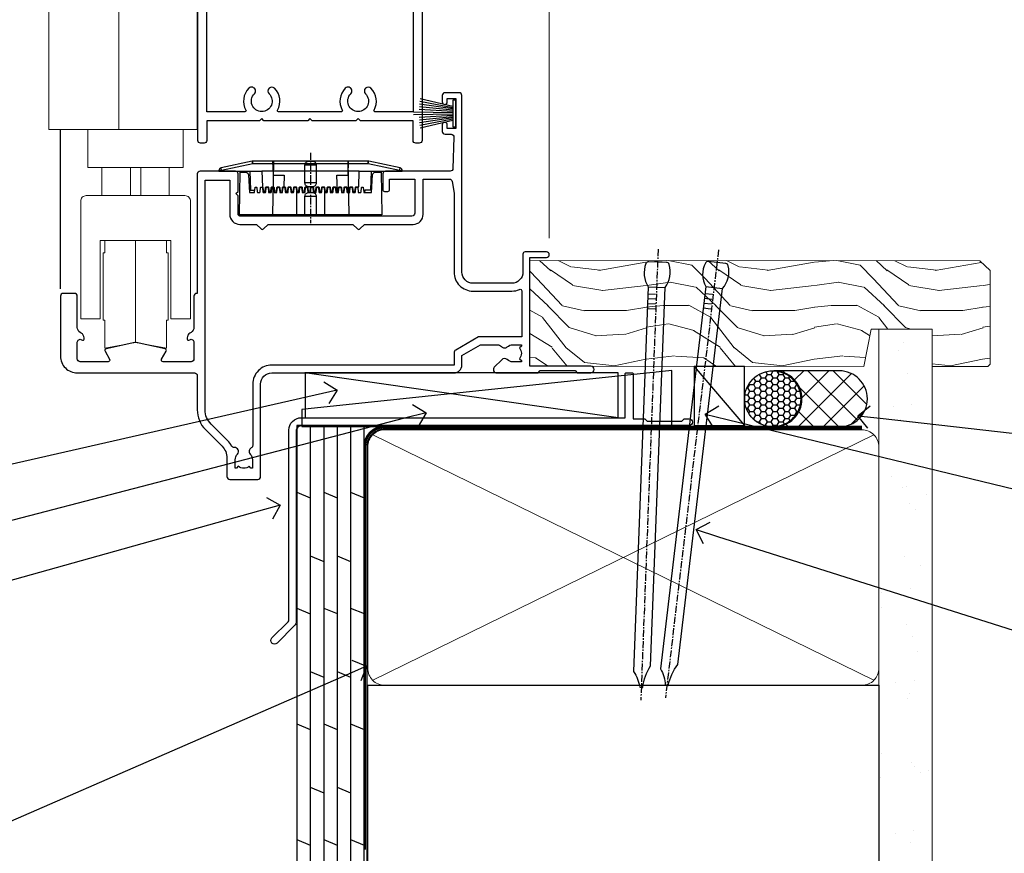
# Model space of a CAD drawing. Units: millimetres. Extents: x 1409 to 8566, y 792 to 2175.
# Drawn here: x 3931 to 4106, y 1160 to 1309 of the extents above; entities that cross this region are included whole.
import ezdxf
from ezdxf import colors
from ezdxf.entities.mleader import LeaderData, LeaderLine
from ezdxf.math import Vec2, Vec3

# ---------------------------------------------------------------- set-up
doc = ezdxf.new("R2010")
doc.units = ezdxf.units.MM
doc.linetypes.add('CENTER', pattern=[2, 1.25, -0.25, 0.25, -0.25])
doc.linetypes.add('Dashed', pattern=[564.444447, 282.222223, -282.222223])
doc.layers.add('Aluminium Systems Ltd Joinery Detail', color=7, linetype='Continuous')
doc.layers.add('Aluminium Systems Ltd Notes', color=7, linetype='Continuous')
doc.styles.get("Standard").update_dxf_attribs({"font": 'arial.ttf'})

# ---------------------------------------------------------------- blocks, each defined once
blk = doc.blocks.new('PE001')
at = {"color": 8, "linetype": 'CENTER'}
blk.add_line((0, 30.7), (0, 18.1), dxfattribs=at)
at = {"color": 8}
for p, q in [((-10.3, 28.72), (-10.4, 29.19)), ((-10.3, 28.72), (-10.3, 29.2)), ((1, 28.5), (-1, 28.5)), ((10.3, 28.72), (10.3, 29.2)), ((10.3, 28.72), (10.4, 29.19)), ((-15.87, 27.5), (-16.35, 27.5)), ((-15.86, 27.51), (-15.96, 27.99)), ((8.7, 27.4), (-8.7, 27.4)), ((15.86, 27.51), (15.96, 27.99)), ((15.87, 27.5), (16.35, 27.5)), ((1, 25.3), (-1, 25.3)), ((1, 22.9), (-1, 22.9))]:
    blk.add_line(p, q, dxfattribs=at)
at = {"color": 8, "linetype": 'Dashed'}
for p, q in [((-6.63, 29.2), (-6.8, 19.6)), ((6.63, 29.2), (6.8, 19.6)), ((-2.5, 23.66), (-2.5, 19.6)), ((2.5, 23.66), (2.5, 19.6))]:
    blk.add_line(p, q, dxfattribs=at)
at = {"color": 8}
for points in [[(-8.7, 27.4), (-8.6, 24.6), (-8.59, 24.6, -0.385314), (-8.49, 24.51), (-8.41, 23.74, 0.385314), (-8.31, 23.65), (-8.19, 23.65, 0.385236), (-8.09, 23.74), (-8.01, 24.51, -0.385314), (-7.91, 24.6), (-7.59, 24.6, -0.385314), (-7.49, 24.51), (-7.41, 23.74, 0.385314), (-7.31, 23.65), (-7.19, 23.65, 0.385236), (-7.09, 23.74), (-7.01, 24.51, -0.385314), (-6.91, 24.6), (-6.59, 24.6, -0.385314), (-6.49, 24.51), (-6.41, 23.74, 0.385314), (-6.31, 23.65), (-6.19, 23.65, 0.385236), (-6.09, 23.74), (-6.01, 24.51, -0.385314), (-5.91, 24.6), (-5.59, 24.6, -0.385314), (-5.49, 24.51), (-5.41, 23.74, 0.385314), (-5.31, 23.65), (-5.19, 23.65, 0.385236), (-5.09, 23.74), (-5.01, 24.51, -0.385314), (-4.91, 24.6), (-4.59, 24.6, -0.385314), (-4.49, 24.51), (-4.41, 23.74, 0.385314), (-4.31, 23.65), (-4.19, 23.65, 0.385236), (-4.09, 23.74), (-4.01, 24.51, -0.385314), (-3.91, 24.6), (-3.59, 24.6, -0.385314), (-3.49, 24.51), (-3.41, 23.74, 0.385314), (-3.31, 23.65), (-3.19, 23.65, 0.385236), (-3.09, 23.74), (-3.01, 24.51, -0.385314), (-2.91, 24.6), (-2.59, 24.6, -0.385314), (-2.49, 24.51), (-2.41, 23.74, 0.385314), (-2.31, 23.65), (-2.19, 23.65, 0.385236), (-2.09, 23.74), (-2.01, 24.51, -0.385314), (-1.91, 24.6), (-1.59, 24.6, -0.385314), (-1.49, 24.51), (-1.41, 23.74, 0.385314), (-1.31, 23.65), (-1.19, 23.65, 0.385236), (-1.09, 23.74), (-1.01, 24.51, -0.385314), (-0.91, 24.6), (-0.59, 24.6, -0.385314), (-0.49, 24.51), (-0.41, 23.74, 0.385314), (-0.31, 23.65), (-0.19, 23.65, 0.385236), (-0.09, 23.74), (-0.01, 24.51, -0.385314), (0.09, 24.6), (0.41, 24.6, -0.385314), (0.51, 24.51), (0.59, 23.74, 0.385314), (0.69, 23.65), (0.81, 23.65, 0.385236), (0.91, 23.74), (0.99, 24.51, -0.385314), (1.09, 24.6), (1.41, 24.6, -0.385314), (1.51, 24.51), (1.59, 23.74, 0.385314), (1.69, 23.65), (1.81, 23.65, 0.385236), (1.91, 23.74), (1.99, 24.51, -0.385314), (2.09, 24.6), (2.41, 24.6, -0.385314), (2.51, 24.51), (2.59, 23.74, 0.385314), (2.69, 23.65), (2.81, 23.65, 0.385236), (2.91, 23.74), (2.99, 24.51, -0.385314), (3.09, 24.6), (3.41, 24.6, -0.385314), (3.51, 24.51), (3.59, 23.74, 0.385314), (3.69, 23.65), (3.81, 23.65, 0.385236), (3.91, 23.74), (3.99, 24.51, -0.385314), (4.09, 24.6), (4.41, 24.6, -0.385314), (4.51, 24.51), (4.59, 23.74, 0.385314), (4.69, 23.65), (4.81, 23.65, 0.385236), (4.91, 23.74), (4.99, 24.51, -0.385314), (5.09, 24.6), (5.41, 24.6, -0.385314), (5.51, 24.51), (5.59, 23.74, 0.385314), (5.69, 23.65), (5.81, 23.65, 0.385236), (5.91, 23.74), (5.99, 24.51, -0.385314), (6.09, 24.6), (6.41, 24.6, -0.385314), (6.51, 24.51), (6.59, 23.74, 0.385314), (6.69, 23.65), (6.81, 23.65, 0.385236), (6.91, 23.74), (6.99, 24.51, -0.385314), (7.09, 24.6), (7.41, 24.6, -0.385314), (7.51, 24.51), (7.59, 23.74, 0.385314), (7.69, 23.65), (7.81, 23.65, 0.385236), (7.91, 23.74), (7.99, 24.51, -0.385313), (8.09, 24.6), (8.6, 24.6), (8.7, 27.4), (16.35, 27.4), (16.35, 27.5, 0.353013), (15.96, 27.99), (10.4, 29.19, 0.053393), (10.3, 29.2), (-10.3, 29.2, 0.053393), (-10.4, 29.19), (-15.96, 27.99, 0.353013), (-16.35, 27.5), (-16.35, 27.4), (-8.7, 27.4)], [(-1, 25.3), (-1, 28.5, -0.414214), (-0.3, 29.2), (0.3, 29.2, -0.414214), (1, 28.5), (1, 25.3, -0.414214), (0.3, 24.6), (-0.3, 24.6, -0.414214)], [(-4.91, 24.46, -0.385314), (-4.81, 24.55), (-4.69, 24.55, -0.385314), (-4.59, 24.46), (-4.51, 23.69, 0.385314), (-4.41, 23.6), (-4.09, 23.6, 0.385314), (-3.99, 23.69), (-3.91, 24.46, -0.385314), (-3.81, 24.55), (-3.69, 24.55, -0.385314), (-3.59, 24.46), (-3.51, 23.69, 0.385314), (-3.41, 23.6), (-3.09, 23.6, 0.385314), (-2.99, 23.69), (-2.91, 24.46, -0.385314), (-2.81, 24.55), (-2.69, 24.55, -0.385314), (-2.59, 24.46), (-2.51, 23.69, 0.385314), (-2.41, 23.6), (-2.09, 23.6, 0.385314), (-1.99, 23.69), (-1.91, 24.46, -0.385314), (-1.81, 24.55), (-1.69, 24.55, -0.385314), (-1.59, 24.46), (-1.51, 23.69, 0.385314), (-1.41, 23.6), (-1.09, 23.6, 0.385314), (-0.99, 23.69), (-0.91, 24.46, -0.385314), (-0.81, 24.55), (-0.69, 24.55, -0.385314), (-0.59, 24.46), (-0.51, 23.69, 0.385314), (-0.41, 23.6), (-0.09, 23.6, 0.385314), (0.01, 23.69), (0.09, 24.46, -0.385314), (0.19, 24.55), (0.31, 24.55, -0.385314), (0.41, 24.46), (0.49, 23.69, 0.385314), (0.59, 23.6), (0.91, 23.6, 0.385314), (1.01, 23.69), (1.09, 24.46, -0.385314), (1.19, 24.55), (1.31, 24.55, -0.385314), (1.41, 24.46), (1.49, 23.69, 0.385314), (1.59, 23.6), (1.91, 23.6, 0.385314), (2.01, 23.69), (2.09, 24.46, -0.385314), (2.19, 24.55), (2.31, 24.55, -0.385314), (2.41, 24.46), (2.49, 23.69, 0.385314), (2.59, 23.6), (2.91, 23.6, 0.385314), (3.01, 23.69), (3.09, 24.46, -0.385314), (3.19, 24.55), (3.31, 24.55, -0.385314), (3.41, 24.46), (3.49, 23.69, 0.385314), (3.59, 23.6), (3.91, 23.6, 0.385314), (4.01, 23.69), (4.09, 24.46, -0.385314), (4.19, 24.55), (4.31, 24.55, -0.385314), (4.41, 24.46), (4.49, 23.69, 0.385314), (4.59, 23.6), (4.91, 23.6, 0.385314), (5.01, 23.69), (5.09, 24.46, -0.385314), (5.19, 24.55), (5.31, 24.55, -0.385314), (5.41, 24.46), (5.49, 23.69, 0.385314), (5.59, 23.6), (5.91, 23.6, 0.385314), (6.01, 23.69), (6.09, 24.46, -0.385314), (6.19, 24.55), (6.31, 24.55, -0.385314), (6.41, 24.46), (6.49, 23.69, 0.385314), (6.59, 23.6), (6.91, 23.6, 0.385314), (7.01, 23.69), (7.09, 24.46, -0.385314), (7.19, 24.55), (7.31, 24.55, -0.385314), (7.41, 24.46), (7.49, 23.69, 0.385314), (7.59, 23.6), (7.91, 23.6, 0.385314), (8.01, 23.69), (8.09, 24.46, -0.385314), (8.19, 24.55), (8.31, 24.55, -0.385314), (8.41, 24.46), (8.49, 23.69, 0.385314), (8.59, 23.6), (8.91, 23.6, 0.385314), (9.01, 23.69), (9.09, 24.46, -0.385314), (9.19, 24.55), (9.31, 24.55, -0.385314), (9.41, 24.46), (9.49, 23.69, 0.385314), (9.59, 23.6), (10.9, 23.6), (11.06, 26.73, -0.39896), (11.56, 27.2), (12.57, 27.2), (12.7, 19.6), (-12.7, 19.6), (-12.57, 27.2), (-11.56, 27.2, -0.39896), (-11.06, 26.73), (-10.9, 23.6), (-10.09, 23.6, 0.385314), (-9.99, 23.69), (-9.91, 24.46, -0.385314), (-9.81, 24.55), (-9.69, 24.55, -0.385314), (-9.59, 24.46), (-9.51, 23.69, 0.385314), (-9.41, 23.6), (-9.09, 23.6, 0.385314), (-8.99, 23.69), (-8.91, 24.46, -0.385314), (-8.81, 24.55), (-8.69, 24.55, -0.385314), (-8.59, 24.46), (-8.51, 23.69, 0.385314), (-8.41, 23.6), (-8.09, 23.6, 0.385314), (-7.99, 23.69), (-7.91, 24.46, -0.385314), (-7.81, 24.55), (-7.69, 24.55, -0.385314), (-7.59, 24.46), (-7.51, 23.69, 0.385314), (-7.41, 23.6), (-7.09, 23.6, 0.385314), (-6.99, 23.69), (-6.91, 24.46, -0.385314), (-6.81, 24.55), (-6.69, 24.55, -0.385314), (-6.59, 24.46), (-6.51, 23.69, 0.385314), (-6.41, 23.6), (-6.09, 23.6, 0.385314), (-5.99, 23.69), (-5.91, 24.46, -0.385314), (-5.81, 24.55), (-5.69, 24.55, -0.385314), (-5.59, 24.46), (-5.51, 23.69, 0.385314), (-5.41, 23.6), (-5.09, 23.6, 0.385314), (-4.99, 23.69)]]:
    blk.add_lwpolyline(points, format="xyb", close=True, dxfattribs=at)
for points in [[(15.87, 27.4), (15.87, 27.5, 0.353013), (15.86, 27.51), (10.3, 28.72, 0.053393), (10.3, 28.72), (-10.3, 28.72, 0.053393), (-10.3, 28.72), (-15.86, 27.51, 0.353013), (-15.87, 27.5), (-15.87, 27.4)], [(-1, 19.6), (-1, 22.9, -0.414214), (-0.3, 23.6), (0.3, 23.6, -0.414214), (1, 22.9), (1, 19.6)]]:
    blk.add_lwpolyline(points, format="xyb", dxfattribs=at)
at = {"color": 8, "linetype": 'Dashed'}
for points in [[(-6.79, 29.2), (-6.7, 26.7), (-4.7, 26.7), (-4.77, 24.6)], [(4.81, 23.65), (4.7, 26.7), (6.7, 26.7), (6.79, 29.2)]]:
    blk.add_lwpolyline(points, dxfattribs=at)
at = {"color": 8}
for points in [[(-10.83, 27.4), (-10.71, 24), (-9.96, 24)], [(10.83, 27.4), (10.71, 24), (9.66, 24), (9.64, 23.6)]]:
    blk.add_lwpolyline(points, dxfattribs=at)
blk = doc.blocks.new('F225-21734')
at = {"flags": 128}
for points in [[(23.5, 35, -1), (23.5, 34), (22, 34), (22, 32.5), (26.56, 32.5), (27.86, 34.75, -0.267949), (28.29, 35), (38.5, 35), (38.5, 46.6), (37.5, 46.6, -0.414214), (36.5, 47.6), (36.5, 48.25, -1), (37.4, 48.25), (37.4, 47.6), (38.9, 47.6), (38.9, 53), (37.4, 53), (37.4, 52.35, -1), (36.5, 52.35), (36.5, 53.5, -0.414214), (37, 54), (39.5, 54, -0.414214), (40, 53.5), (40, 0.5, -0.414214), (39.5, 0), (38.9, 0, -0.414214), (38.4, 0.5), (38.4, 4), (29, 4), (28.6, 4.4), (28.2, 4), (20.4, 4), (20, 4.4), (19.6, 4), (11.8, 4), (11.4, 4.4), (11, 4), (1.6, 4), (1.6, 0.5, -0.414214), (1.1, 0), (0.5, 0, -0.414214), (0, 0.5), (0, 34.5, -0.414214), (0.5, 35), (9.6, 35, -0.669065), (10.1, 33.81, 2.422599), (12.7, 33.81, -0.669065), (13.2, 35)], [(8.4, 5.6), (1.6, 5.6), (1.6, 33.4), (7.82, 33.4, -0.471933), (8.01, 33.16, 1.214321), (14.79, 33.16, -0.471933), (14.98, 33.4), (20.4, 33.4), (20.4, 32.4, 0.414214), (21.9, 30.9), (26.61, 30.9, 0.267949), (27.91, 31.65), (28.92, 33.4), (38.4, 33.4), (38.4, 5.6), (31.6, 5.6, -0.574571), (31.43, 5.9, 0.33761), (30.89, 9.8, 1), (29.91, 8.81, -2.420133), (27.29, 8.81, 1), (26.31, 9.8, 0.33761), (25.77, 5.9, -0.574571), (25.6, 5.6), (14.4, 5.6, -0.574571), (14.23, 5.9, 0.33761), (13.69, 9.8, 1), (12.71, 8.81, -2.420133), (10.09, 8.81, 1), (9.11, 9.8, 0.33761), (8.57, 5.9, -0.574571)]]:
    blk.add_lwpolyline(points, format="xyb", close=True, dxfattribs=at)
blk = doc.blocks.new('F114-21143')
for points in [[(58, 55, 0.414214), (57.5, 54.5), (57.5, 51.7, 0.414214), (57.8, 51.4), (58.4, 51.4, 0.414214), (58.7, 51.7), (58.7, 53.6), (63.2, 53.6), (63.2, 47.5, -0.414214), (62.7, 47), (32, 47, -0.414214), (31.7, 47.3), (31.7, 50.6), (31.3, 51), (31.7, 51.4), (31.7, 54.5, 0.414214), (31.2, 55), (24.9, 55, 0.414214), (24.4, 54.5), (24.4, 33.2), (24.3, 33.2, 0.414214), (23.8, 32.7), (23.8, 27.1, -0.267949), (23.3, 26.23), (23.1, 26.12, 0.267949), (22.6, 25.25), (22.6, 25.02, 0.57735), (22.9, 24.85), (23.05, 24.93, -0.57735), (23.8, 24.5), (23.8, 21.5, -0.414214), (23.3, 21), (18.3, 21, -0.57735), (18.04, 21.45), (18.86, 22.87, 0.508804), (18.66, 23.31), (13.51, 24.42, 0.106263), (13.29, 24.42), (8.14, 23.31, 0.508804), (7.94, 22.87), (8.76, 21.45, -0.57735), (8.5, 21), (3.5, 21, -0.414214), (3, 21.5), (3, 24.5, -0.57735), (3.75, 24.93), (3.9, 24.85, 0.57735), (4.2, 25.02), (4.2, 25.25, 0.267949), (3.7, 26.12), (3.5, 26.23, -0.267949), (3, 27.1), (3, 32.7, 0.414214), (2.5, 33.2), (0.5, 33.2, 0.414214), (0, 32.7), (0, 22, 0.414214), (3, 19), (23.9, 19, -0.414214), (24.4, 18.5), (24.4, 12.41, 0.198912), (25.86, 8.88), (28.82, 5.92, -0.198912), (29.7, 3.8), (29.7, 0.5, 0.414214), (30.2, 0), (35.2, 0, 0.414214), (35.7, 0.5), (35.7, 17, -0.414214), (37.7, 19), (70.2, 19, 0.414252), (71.6, 20.4), (71.6, 22.09), (74.95, 24.03), (77.93, 24.03, -0.215136), (78.68, 23.69, 0.417796), (79.68, 23.63, -0.185946), (80.7, 24.03), (82.23, 24.03), (82.23, 23.78), (81.87, 23.48, -0.36397), (81.87, 21.52), (82.23, 21.22), (82.23, 20.98), (80.7, 20.98, -0.185946), (79.68, 21.37, 0.39964), (78.71, 21.34), (77.39, 20.02, 0.668179), (77.82, 19), (85.2, 19), (85.6, 19.4), (91.8, 19.4), (92.2, 19), (94.6, 19, 1), (94.6, 20.2), (83.7, 20.2), (83.7, 39.6), (86.7, 39.6, 1), (86.7, 40.6), (82.9, 40.6, 0.414214), (82.5, 40.2), (82.5, 37, -0.414214), (80.5, 35), (73.6, 35, -0.414214), (71.6, 37), (71.6, 68.5, 0.414214), (71.1, 69), (68.6, 69, 0.414214), (68.1, 68.5), (68.1, 67.35, 1), (69, 67.35), (69, 68), (70.5, 68), (70.5, 62.6), (69, 62.6), (69, 63.25, 1), (68.1, 63.25), (68.1, 62.1, 0.414214), (68.6, 61.6), (69.68, 61.6, -0.423115), (70.18, 61.08), (70.01, 55.48, -0.405368), (69.51, 55)], [(36.21, 44.69), (37.02, 45.5), (52.18, 45.5), (52.99, 44.69, 0.414214), (53.41, 44.69), (54.22, 45.5), (62.9, 45.5, 0.414214), (64.7, 47.3), (64.7, 53.6), (69.37, 53.6, -0.368472), (69.87, 53.18), (70.2, 51.1), (70.2, 37, 0.414214), (73.6, 33.6), (80.5, 33.6, 0.104736), (81.88, 33.89, -0.542484), (82.3, 33.62), (82.3, 25.43), (74.57, 25.43), (70.5, 23.07, 0.267949), (70.2, 22.55), (70.2, 20.4), (37.7, 20.4, 0.414214), (34.3, 17), (34.3, 6.06, -0.280713), (34.03, 5.61, 0.492358), (33.83, 4.52, -0.185946), (34.23, 3.5), (34.23, 1.98), (33.98, 1.98), (33.68, 2.33, -0.36397), (31.72, 2.33), (31.42, 1.98), (31.18, 1.98), (31.18, 3.5, -0.185946), (31.57, 4.52, 0.674909), (31, 5.69, -0.291638), (30.53, 5.95, 0.070392), (29.79, 6.93), (26.85, 9.87, -0.198912), (25.8, 12.41), (25.8, 53.4), (30.2, 53.4), (30.2, 47.3, 0.414214), (32, 45.5), (34.98, 45.5), (35.79, 44.69, 0.414214)]]:
    blk.add_lwpolyline(points, format="xyb", close=True)
blk = doc.blocks.new('PBF48650-2B')
for p, q in [((-0.11, 0.5), (-0.26, 7.5)), ((0.11, 0.5), (0.26, 7.5)), ((-1.25, 0.5), (-2.6, 6.35)), ((-1.02, 0.5), (-2.13, 6.4)), ((-0.8, 0.5), (-1.66, 6.44)), ((-0.57, 0.5), (-1.18, 6.47)), ((-0.34, 0.5), (-0.71, 6.49)), ((0.34, 0.5), (0.71, 6.49)), ((0.57, 0.5), (1.18, 6.47)), ((0.8, 0.5), (1.66, 6.44)), ((1.02, 0.5), (2.13, 6.4)), ((1.25, 0.5), (2.6, 6.35))]:
    blk.add_line(p, q)
blk.add_lwpolyline([(-2.4, 0), (2.4, 0), (2.4, 0.5), (-2.4, 0.5)], close=True)
blk = doc.blocks.new('SH276B')
blk.add_blockref('PBF48650-2B', (0, 0))
blk = doc.blocks.new('Residential Bifold Window Sill DF')
at = {"layer": 'Aluminium Systems Ltd Joinery Detail', "lineweight": 5}
for p, q in [((-45.75, 22.01), (-45.75, 179.41)), ((-113.55, 34.58), (-125.55, 34.58)), ((-120.46, 34.58), (-120.46, 29.58)), ((-118.64, 34.58), (-118.64, 29.58)), ((-125.55, 29.58), (-113.55, 29.58)), ((-119.55, 3.38), (-119.55, 21.58))]:
    blk.add_line(p, q, dxfattribs=at)
at = {"layer": 'Aluminium Systems Ltd Joinery Detail'}
blk.add_line((-132.95, 12.95), (-132.95, 41.37), dxfattribs=at)
at = {"layer": 'Aluminium Systems Ltd Joinery Detail', "lineweight": 5}
for points in [[(-108.55, 159.72), (-108.55, 41.37), (-135.05, 41.37), (-135.05, 159.72)], [(-122.55, 41.37), (-122.55, 159.72)], [(-113.75, 7.38), (-114.05, 7.38), (-114.05, 2.38), (-119.55, 3.38), (-125.05, 2.38), (-125.05, 7.38), (-125.35, 7.38), (-125.35, 19.38), (-125.05, 19.38), (-125.05, 21.58)], [(-114.05, 21.58), (-114.05, 19.38), (-113.75, 19.38), (-113.75, 7.38), (-113.75, 19.38)]]:
    blk.add_lwpolyline(points, dxfattribs=at)
blk.add_lwpolyline([(-128.05, 41.27), (-128.05, 34.58), (-125.55, 34.58), (-125.55, 29.58), (-128.35, 29.58, 0.414214), (-129.35, 28.58), (-129.35, 7.58), (-125.85, 7.58), (-125.85, 21.58), (-113.25, 21.58), (-113.25, 7.58), (-109.75, 7.58), (-109.75, 28.58, 0.414214), (-110.75, 29.58), (-113.55, 29.58), (-113.55, 34.58), (-111.05, 34.58), (-111.05, 41.27)], format="xyb", dxfattribs=at)
blk.add_blockref('F225-21734', (-108.45, 38.94))
at = {"color": 0}
blk.add_blockref('F114-21143', (-132.95, -21.06), dxfattribs=at)
at = {"color": 0, "rotation": 90}
blk.add_blockref('SH276B', (-62.45, 44.24), dxfattribs=at)
at = {"layer": 'Aluminium Systems Ltd Joinery Detail', "lineweight": 5}
blk.add_blockref('PE001', (-88.34, 6.54), dxfattribs=at)
blk = doc.blocks.new('Plywood Sheet DF Window Sill Residential')
at = {"layer": 'Aluminium Systems Ltd Joinery Detail', "color": 0}
for p, q in [((17.15, -7.49), (19.55, -7.49)), ((19.55, -7.49), (19.55, -131.87, -1)), ((21.95, -7.49), (21.95, -131.87, -1)), ((24.35, -7.49), (24.35, -131.87, -1)), ((26.75, -7.49), (26.75, -131.87, -1)), ((17.15, -19.4), (19.55, -20.39, -0.04)), ((21.95, -19.39, -1), (24.35, -20.39, -1.04)), ((26.75, -19.39, -1), (29.15, -20.39, -1.04)), ((19.55, -30.72, -0.04), (21.95, -31.72, -0.09)), ((24.35, -30.72, -0.04), (26.75, -31.72, -0.09)), ((17.15, -40.07), (19.55, -41.06, -0.04)), ((21.95, -40.06, -1), (24.35, -41.05, -1.04)), ((26.75, -40.06, -1), (29.15, -41.05, -1.04)), ((19.55, -51.39, -0.04), (21.95, -52.38, -0.09)), ((24.35, -51.39, -0.04), (26.75, -52.38, -0.09)), ((17.15, -60.73), (19.55, -61.72, -0.04)), ((21.95, -60.72, -1), (24.35, -61.71, -1.04)), ((26.75, -60.72, -1), (29.15, -61.71, -1.04)), ((19.55, -72.05, -0.04), (21.95, -73.04, -0.09)), ((24.35, -72.05, -0.04), (26.75, -73.04, -0.09)), ((17.15, -81.39), (19.55, -82.38, -0.04)), ((21.95, -81.38, -1), (24.35, -82.37, -1.04)), ((26.75, -81.38, -1), (29.15, -82.37, -1.04)), ((19.55, -92.71, -0.04), (21.95, -93.7, -0.09)), ((24.35, -92.71, -0.04), (26.75, -93.7, -0.09)), ((17.15, -102.05), (19.55, -103.04, -0.04)), ((21.95, -102.04, -1), (24.35, -103.04, -1.04)), ((26.75, -102.04, -1), (29.15, -103.04, -1.04)), ((19.55, -113.37, -0.04), (21.95, -114.37, -0.09)), ((24.35, -113.37, -0.04), (26.75, -114.37, -0.09)), ((17.15, -122.72), (19.55, -123.71, -0.04)), ((21.95, -122.71, -1), (24.35, -123.7, -1.04)), ((26.75, -122.71, -1), (29.15, -123.7, -1.04))]:
    blk.add_line(p, q, dxfattribs=at)
blk.add_lwpolyline([(29.15, -131.87), (29.15, -7.49), (17.15, -7.49), (17.15, -131.87)], dxfattribs=at)
blk = doc.blocks.new('_Open90')
at = {"color": 0, "linetype": 'ByBlock', "lineweight": -2}
for p, q in [((-0.5, 0.5), (0, 0)), ((0, 0), (-1, 0)), ((0, 0), (-0.5, -0.5))]:
    blk.add_line(p, q, dxfattribs=at)
blk = doc.blocks.new('Nail 75 JH')
at = {"linetype": 'CENTER'}
blk.add_line((0, 2.3), (0, -78.26), dxfattribs=at)
for p, q in [((1.5, -4.49), (-1.5, -4.49)), ((1.5, -5.73), (0.13, -5.73)), ((1.5, -6.6), (0.13, -6.6)), ((1.5, -7.47), (0.13, -7.47)), ((1.5, -8.34), (0.13, -8.34))]:
    blk.add_line(p, q)
blk.add_lwpolyline([(-1.5, -4.49, -0.247527), (-2.06, -0.36, -0.331135), (-1.58, 0), (1.58, 0, -0.331135), (2.06, -0.36, -0.247527), (1.5, -4.49), (1.5, -73.21, 0.124564), (0.28, -75.97), (-0.25, -75.97, 0.101255), (-1.5, -72.05)], format="xyb", close=True)
blk = doc.blocks.new('J304-21910')
blk.add_lwpolyline([(1.11, 0.19, -1), (0.19, 1.11), (3.08, 4, 0.198912), (3.22, 4.35), (3.22, 38.22, -0.414214), (5.42, 40.42), (63.22, 40.42), (63.22, 48.22, -0.414214), (63.42, 48.42), (64.42, 48.42, -0.414214), (64.62, 48.22), (64.62, 40.22), (66.72, 40.22), (67.12, 39.82), (73.32, 39.82), (73.72, 40.22), (74.62, 40.22, -1), (74.62, 39.02), (5.52, 39.02, 0.414214), (4.52, 38.02), (4.52, 4.02, -0.198912), (4.23, 3.31)], format="xyb", close=True)
blk = doc.blocks.new('Plywood Sheet DF Residential Sill Liner')
at = {"layer": 'Aluminium Systems Ltd Joinery Detail', "lineweight": 5}
h = blk.add_hatch(dxfattribs=at)
h.set_pattern_fill('WOOD-3', color=256, scale=97.5, angle=30, style=0, pattern_type=2)
h.set_pattern_definition([(4.7636, (412.314, -7164.265), (-330.0000284, -29.999746), [3.61248, -357.63537]), (348.6901, (415.914, -7163.965), (120.0000226, -29.999929), [4.58913, -148.38147]), (315, (420.414, -7164.865), (-3e-14, -30.00001), [3.39411, -39.03228]), (313.1524, (422.8139, -7167.2649), (420.00008502, -449.99992613), [6.57951, -651.37185]), (347.0054, (427.3139, -7172.065), (-270.000023, 59.9999273), [4.00251, -396.24741]), (360, (431.214, -7172.965), (30, -30), [7.5, -22.5]), (9.4623, (438.714, -7172.965), (-150.0000232, -29.9999442), [3.64965, -178.83321]), (5.7106, (412.314, -7172.365), (-269.9999827, -30.0000394), [3.01497, -298.48131]), (360, (415.314, -7172.065), (30, -30), [4.5, -25.5]), (331.6992, (419.8139, -7172.065), (329.9998536, -180.0002662), [4.42944, -438.51525]), (307.875, (423.714, -7174.165), (-120.0000559, 149.999973), [6.84105, -335.21157]), (320.7106, (427.9139, -7179.565), (180.0000192, -149.99998896), [4.26381, -422.11632]), (353.6598, (431.214, -7182.265), (239.9999821, -30.0000474), [5.43324, -266.22831]), (11.8887, (436.6139, -7182.8649), (-419.99991903, -90.00031606), [5.82495, -576.66969]), (6.7098, (412.3139, -7181.6649), (270.00002993, 29.99981644), [5.13516, -508.3821]), (356.6335, (417.4139, -7181.0649), (479.99997966, -30.0003289), [5.10882, -505.77279]), (326.3099, (422.514, -7181.365), (-59.999987, 30.00004), [5.40834, -102.75822]), (312.5104, (427.0139, -7184.365), (299.99972155, -330.0002602), [4.88364, -483.48096]), (345.0686, (430.3139, -7187.965), (330.00001605, -89.9999086), [4.65726, -461.06799]), (360, (434.814, -7189.165), (30, -30), [3.6, -26.4]), (12.9946, (438.4139, -7189.165), (270.000023, 59.9999273), [4.00251, -396.24741]), (360, (421.614, -7159.165), (30, -30), [0, -30]), (136.8476, (425.8139, -7163.6649), (449.99992613, -420.00008502), [6.57951, -651.37185]), (153.4349, (421.014, -7189.165), (-29.999975, 30.00004), [2.68329, -64.39875]), (171.8699, (418.614, -7187.965), (-179.9999933, 29.9999807), [4.24263, -207.88938]), (203.1986, (414.414, -7187.365), (-149.999992, -60.0000398), [2.28474, -226.18845]), (333.4349, (425.814, -7163.665), (29.999975, -30.00004), [3.35409, -63.72795]), (353.2902, (428.8139, -7165.1649), (-270.00002993, 29.99981644), [5.13516, -508.3821]), (10.1247, (433.9139, -7165.7649), (509.99996369, 90.00025766), [8.53287, -844.75488]), (10.3048, (412.314, -7160.965), (180.0000288, 29.9998463), [3.35409, -332.05608]), (344.4759, (415.6139, -7160.3649), (-330.00003074, 89.99993333), [5.60445, -554.84178]), (317.1211, (421.0139, -7161.8649), (-390.0000238, 359.9999926), [5.7315, -567.41769]), (325.3048, (425.2139, -7165.765), (299.99982777, -210.0002583), [4.74342, -469.59822]), (350.5377, (429.114, -7168.465), (150.0000232, -29.9999442), [5.47449, -177.0084]), (6.5819, (434.5139, -7169.3649), (-510.00004314, -59.99960101), [7.85175, -777.3234]), (8.1301, (412.314, -7168.465), (-179.9999933, -29.9999807), [4.24263, -207.88938]), (348.6901, (416.514, -7167.865), (120.0000226, -29.999929), [4.58913, -148.38147]), (317.4896, (421.0139, -7168.765), (-330.0002602, 299.99972155), [4.88364, -483.48096]), (315, (424.614, -7172.065), (-3e-14, -30.00001), [5.51544, -36.91098]), (342.646, (428.5139, -7175.965), (-390.00006057, 119.99983507), [5.02893, -497.86272]), (3.3665, (433.3139, -7177.4649), (-479.99997966, -30.0003289), [5.10882, -505.77279]), (17.1027, (438.4139, -7177.165), (300.0000519, 89.9998648), [4.08045, -403.96368]), (8.7462, (412.3139, -7175.965), (209.9999801, 30.0001259), [3.94587, -390.64251]), (345.0686, (416.2139, -7175.365), (330.00001605, -89.9999086), [4.65726, -461.06799]), (327.9946, (420.714, -7176.565), (-149.9999683, 90.0000332), [5.6604, -277.35906]), (310.1009, (425.5139, -7179.5649), (-329.9999418, 390.00005789), [7.45185, -737.7327]), (344.0546, (430.314, -7185.265), (-120.0000038, 29.9999967), [4.36806, -214.03524]), (6.009, (434.5139, -7186.4649), (299.99999253, 29.99997952), [5.7315, -567.41769]), (23.1986, (440.214, -7185.865), (149.999992, 60.0000398), [2.28474, -226.18845]), (9.4623, (412.314, -7184.965), (-150.0000232, -29.9999442), [3.64965, -178.83321]), (349.992, (415.9139, -7184.3649), (329.99998664, -60.00010416), [5.17881, -512.7015]), (322.5946, (421.0139, -7185.2649), (389.99977395, -300.00029858), [6.42027, -635.60775]), (330.9454, (426.114, -7159.165), (210.0000115, -120.0000008), [3.08868, -305.78022]), (349.2157, (428.8139, -7160.6649), (-479.9999851, 90.0000165), [6.41328, -634.91349]), (7.125, (435.114, -7161.865), (-210.0000114, -29.9999485), [7.25604, -234.6117])])
h.paths.add_polyline_path([(10.28, 10.44), (8.4, 12.21), (-71.8, 12.26), (-71.8, -6.61), (-12.31, -6.66), (-10.98, 0), (0, 0), (0, -6.66), (9.84, -6.66), (10.28, -6.25)])
at = {"layer": 'Aluminium Systems Ltd Joinery Detail', "linetype": 'Dashed'}
h = blk.add_hatch(dxfattribs=at)
h.set_pattern_fill('HONEY', color=256, scale=0.22)
h.set_pattern_definition([(0, (-54.6539, 7.57314), (1.04775, 0.604919), [0.6985, -1.397]), (120, (-54.6539, 7.57314), (-1.04775, 0.604919), [0.6985, -1.397]), (60, (-54.6539, 7.57314), (2e-09, 1.2098375), [-1.397, 0.6985])])
h.paths.add_polyline_path([(-33.44, -12.79, 0.965102), (-23.45, -12.44, 0.965102), (-33.44, -12.08)])
h = blk.add_hatch(dxfattribs=at)
h.set_pattern_fill('ANSI37', color=256)
h.set_pattern_definition([(45, (-60.0024, 7.573), (-2.24506, 2.24506), []), (135, (-60.0024, 7.573), (-2.24506, -2.24506), [])])
h.paths.add_polyline_path([(-28.24, -7.44, -1), (-28.24, -17.44), (-16.57, -17.44, 1), (-16.57, -7.44)])
at = {"layer": 'Aluminium Systems Ltd Joinery Detail'}
blk.add_line((-42.48, -6.64), (-33.48, -17.21), dxfattribs=at)
at = {"layer": 'Aluminium Systems Ltd Joinery Detail', "linetype": 'Dashed'}
for p, q in [((-56.03, -15.81), (-111.91, -7.81)), ((-16.57, -7.44, 1), (-28.24, -7.44, 1)), ((-16.57, -17.44, 1), (-28.24, -17.44, 1))]:
    blk.add_line(p, q, dxfattribs=at)
at = {"layer": 'Aluminium Systems Ltd Joinery Detail', "lineweight": 5}
blk.add_lwpolyline([(9.94, -6.66), (0, -6.66), (0, 0), (-10.88, 0), (-12.21, -6.66), (-71.8, -6.61), (-71.8, 12.26), (8.5, 12.21), (10.37, 10.44), (10.37, -6.25)], close=True, dxfattribs=at)
at = {"layer": 'Aluminium Systems Ltd Joinery Detail'}
blk.add_lwpolyline([(-42.48, -17.21), (-33.48, -17.21), (-33.48, -6.64), (-42.48, -6.64)], close=True, dxfattribs=at)
at = {"layer": 'Aluminium Systems Ltd Joinery Detail', "linetype": 'Dashed'}
for points in [[(-112.43, -14.36), (-112.43, -17.36), (-46.43, -17.36), (-46.43, -7.36)], [(-111.85, -15.81), (-56.03, -15.81), (-56.03, -7.81), (-111.85, -7.81)]]:
    blk.add_lwpolyline(points, close=True, dxfattribs=at)
blk.add_circle((-28.45, -12.44, 1), 5, dxfattribs=at)
for centre in [(-28.24, -12.44, 1), (-16.57, -12.44, 1)]:
    blk.add_arc(centre, 5, 270, 90, dxfattribs=at)
at = {"layer": 'Aluminium Systems Ltd Joinery Detail'}
for p, xscale, rotation in [((-48.99, 11.98, 1), -1, 357.8066790573681), ((-38.38, 11.89, 1), -0.9999999999999997, 353.2316767257847)]:
    blk.add_blockref('Nail 75 JH', p, dxfattribs=dict(at, xscale=xscale, rotation=rotation))
at = {"layer": 'Aluminium Systems Ltd Joinery Detail', "linetype": 'Dashed'}
blk.add_blockref('J304-21910', (-117.98, -56.23), dxfattribs=at)
blk = doc.blocks.new('90mm Framing Sill DF')
at = {"layer": 'Aluminium Systems Ltd Joinery Detail', "linetype": 'Dashed'}
h = blk.add_hatch(dxfattribs=at)
h.set_pattern_fill('AR-SAND', color=256, scale=2.5)
h.paths.add_polyline_path([(123.95, 136.65), (114.45, 136.65), (114.45, 0), (123.95, 0)])
h = blk.add_hatch(dxfattribs=at)
h.set_pattern_fill('AR-SAND', color=256, scale=2.5)
h.paths.add_polyline_path([(114.45, 0), (123.95, 0), (123.95, 136.65), (114.45, 136.65)])
h = blk.add_hatch(dxfattribs=at)
h.set_pattern_fill('AR-SAND', color=256, scale=0.25)
h.set_pattern_definition([(37.5, (0, -4.943), (-0.4, 12.23533), [0, -9.652, 0, -10.795, 0, -10.31875]), (7.5, (0, -4.943), (11.2381, 17.9206), [0, -5.207, 0, -8.6995, 0, -3.33375]), (327.5, (-7.81, -4.943), (19.7748, 0.03593), [0, -3.175, 0, -11.43, 0, -14.9225]), (317.5, (-7.81, -4.943), (19.0889, 5.5732), [0, -1.5875, 0, -7.493, 0, -8.5725])])
h.paths.add_polyline_path([(114.45, 0), (123.95, 0), (123.95, 136.65), (114.45, 136.65)])
at = {"layer": 'Aluminium Systems Ltd Joinery Detail', "lineweight": 5}
for p, q in [((113.56, 73.99, 1), (24.14, 117.79, 1)), ((24.14, 73.99, 1), (113.56, 117.79, 1))]:
    blk.add_line(p, q, dxfattribs=at)
blk.add_lwpolyline([(114.45, 0), (114.45, 136.65), (123.95, 136.65), (123.95, 0)], dxfattribs=at)
at = {"layer": 'Aluminium Systems Ltd Joinery Detail', "linetype": 'CENTER', "lineweight": 5, "ltscale": 3, "const_width": 0.5, "elevation": 1.5}
blk.add_lwpolyline([(22.72, 43.77), (22.72, 115.64, -0.42336), (26.3, 119.19), (111.42, 119.19)], format="xyb", dxfattribs=at)
at = {"layer": 'Aluminium Systems Ltd Joinery Detail', "linetype": 'Dashed', "lineweight": 5, "ltscale": 0.01, "const_width": 0.25, "elevation": 0.25}
blk.add_lwpolyline([(23.11, 0.19), (23.11, 115.64, -0.414294), (26.3, 118.81), (111.42, 118.81)], format="xyb", dxfattribs=at)
at = {"layer": 'Aluminium Systems Ltd Joinery Detail', "lineweight": 5}
blk.add_lwpolyline([(26.28, 73.1, -0.414214), (23.25, 76.14), (23.25, 115.64, -0.414214), (26.28, 118.68), (111.42, 118.68, -0.414214), (114.45, 115.64), (114.45, 76.14, -0.414214), (111.42, 73.1)], format="xyb", close=True, dxfattribs=at)
at = {"layer": 'Aluminium Systems Ltd Joinery Detail', "linetype": 'Dashed'}
blk.add_lwpolyline([(23.26, 0), (23.26, 0), (23.26, 73.1), (114.45, 73.1), (114.45, 0), (114.45, 0)], dxfattribs=at)
blk = doc.blocks.new('Plywood Sheet DF Window Sill Text Residential')
at = {"layer": 'Aluminium Systems Ltd Notes', "color": 3, "lineweight": 5, "ltscale": 0.12}
ml = blk.add_multileader_mtext('Standard', dxfattribs=at)
ml.set_content('FRAME PACKER', color=3)
ml.set_leader_properties(color=8)
ml.set_arrow_properties(name='OPEN90')
ml.build(insert=Vec2(0, 0))
ml.multileader.update_dxf_attribs({"text_left_attachment_type": 2, "text_right_attachment_type": 2})
ctx = ml.context
ctx.base_point, ctx.plane_origin = Vec3(-34.6, 98.91), Vec3(142.91, 173.43)
ctx.left_attachment, ctx.right_attachment, ctx.text_align_type = 2, 2, 2
notes = []
notes.append((ctx, [(0, (1, 1, 0), (22.37, 98.91), (-1, 0), 9.4, [(0, [(120.24, 121.21)], 0, [])])]))
ctx.mtext.insert, ctx.mtext.width, ctx.mtext.alignment, ctx.mtext.line_spacing_style, ctx.mtext.flow_direction = Vec3(10.96, 101.57), 69.2519, 3, 2, 5
ml = blk.add_multileader_mtext('Standard', dxfattribs=at)
ml.set_content('SILL PAN END DAM', color=3)
ml.set_leader_properties(color=8)
ml.set_arrow_properties(name='OPEN90')
ml.build(insert=Vec2(0, 0))
ml.multileader.update_dxf_attribs({"text_left_attachment_type": 2, "text_right_attachment_type": 2})
ctx = ml.context
ctx.base_point, ctx.plane_origin = Vec3(-42.22, 87.58), Vec3(142.91, 162.11)
ctx.left_attachment, ctx.right_attachment, ctx.text_align_type = 2, 2, 2
notes.append((ctx, [(0, (1, 1, 0), (22.37, 87.58), (-1, 0), 9.4, [(0, [(136.11, 117.18)], 0, [])])]))
ctx.mtext.insert, ctx.mtext.width, ctx.mtext.alignment, ctx.mtext.line_spacing_style, ctx.mtext.flow_direction = Vec3(10.96, 90.25), 69.2519, 3, 2, 5
ml = blk.add_multileader_mtext('Standard', dxfattribs=at)
ml.set_content('WANZ SILL PAN', color=3)
ml.set_leader_properties(color=8)
ml.set_arrow_properties(name='OPEN90')
ml.build(insert=Vec2(0, 0))
ml.multileader.update_dxf_attribs({"text_left_attachment_type": 2, "text_right_attachment_type": 2})
ctx = ml.context
ctx.base_point, ctx.plane_origin = Vec3(-33.05, 76.15), Vec3(142.91, 150.68)
ctx.left_attachment, ctx.right_attachment, ctx.text_align_type = 2, 2, 2
notes.append((ctx, [(0, (1, 1, 0), (22.37, 76.15), (-1, 0), 9.4, [(0, [(110.08, 100.67)], 0, [])])]))
ctx.mtext.insert, ctx.mtext.width, ctx.mtext.alignment, ctx.mtext.line_spacing_style, ctx.mtext.flow_direction = Vec3(10.96, 78.82), 69.2519, 3, 2, 5
ml = blk.add_multileader_mtext('Standard', dxfattribs=at)
ml.set_content('FLASHING TAPE OVER WALL UNDERLAY', color=3)
ml.set_leader_properties(color=8)
ml.set_arrow_properties(name='OPEN90')
ml.build(insert=Vec2(0, 0))
ml.multileader.update_dxf_attribs({"text_left_attachment_type": 2, "text_right_attachment_type": 2})
ctx = ml.context
ctx.base_point, ctx.plane_origin = Vec3(-34.37, 26.92), Vec3(-56.21, 4.45)
ctx.left_attachment, ctx.right_attachment, ctx.text_align_type = 2, 2, 2
notes.append((ctx, [(1, (1, 1, 0), (22.37, 26.92), (-1, 0), 9.4, [(0, [(125.48, 71.96)], 0, [])])]))
ctx.mtext.insert, ctx.mtext.width, ctx.mtext.defined_height, ctx.mtext.alignment, ctx.mtext.line_spacing_style, ctx.mtext.flow_direction = Vec3(10.96, 36.26), 57.8936, 9.45, 3, 2, 5
for ctx, leaders in notes:
    for number, flags, end, landing, length, lines in leaders:
        leader = LeaderData()
        leader.index, (leader.has_last_leader_line, leader.has_dogleg_vector, leader.attachment_direction) = number, flags
        leader.last_leader_point, leader.dogleg_vector, leader.dogleg_length = Vec3(end), Vec3(landing), length
        for number, points, colour, breaks in lines:
            line = LeaderLine()
            line.index, line.vertices, line.color, line.breaks = number, Vec3.list(points), colors.encode_raw_color(colour), breaks
            leader.lines.append(line)
        ctx.leaders.append(leader)
blk = doc.blocks.new('Liner Sill Text')
at = {"layer": 'Aluminium Systems Ltd Notes', "color": 3, "lineweight": 5, "ltscale": 0.12}
ml = blk.add_multileader_mtext('Standard', dxfattribs=at)
ml.set_content('FLAT PACKERS', color=3)
ml.set_leader_properties(color=8)
ml.set_arrow_properties(name='OPEN90')
ml.build(insert=Vec2(0, 0))
ml.multileader.update_dxf_attribs({"text_left_attachment_type": 2, "text_right_attachment_type": 2})
ctx = ml.context
ctx.base_point, ctx.plane_origin = Vec3(85.27, -31.45), Vec3(153.88, 127.61)
ctx.left_attachment, ctx.right_attachment, ctx.text_align_type = 2, 2, 2
notes = []
notes.append((ctx, [(1, (1, 1, 0), (76.67, -31.45), (1, 0), 8.6, [(0, [(9.52, -15.16)], 0, [])])]))
ctx.mtext.insert, ctx.mtext.width, ctx.mtext.defined_height, ctx.mtext.alignment, ctx.mtext.line_spacing_style, ctx.mtext.flow_direction = Vec3(128.44, -28.78), 63.8711, 9.45, 3, 2, 5
ml = blk.add_multileader_mtext('Standard', dxfattribs=at)
ml.set_content('WATER RESISTANT\\PAIRSEAL ON PEF ROD', color=3)
ml.set_leader_properties(color=8)
ml.set_arrow_properties(name='OPEN90')
ml.build(insert=Vec2(0, 0))
ml.multileader.update_dxf_attribs({"text_left_attachment_type": 2, "text_right_attachment_type": 2})
ctx = ml.context
ctx.base_point, ctx.plane_origin = Vec3(85.27, -19.94), Vec3(-56.78, -2.38)
ctx.left_attachment, ctx.right_attachment = 2, 2
notes.append((ctx, [(0, (1, 1, 0), (76.67, -19.94), (1, 0), 8.6, [(0, [(36.75, -15.47)], 0, [])])]))
ctx.mtext.insert, ctx.mtext.width, ctx.mtext.line_spacing_style, ctx.mtext.flow_direction = Vec3(87.27, -13.94), 79.8654, 2, 5
ml = blk.add_multileader_mtext('Standard', dxfattribs=at)
ml.set_content('FIXINGS: PAIRS OF 75x3.15mm NAILS OR 1 X 8g 65MM SS SCREWS AT 150 FROM CORNERS AND 450 CENTRES', color=3)
ml.set_leader_properties(color=8)
ml.set_arrow_properties(name='OPEN90')
ml.build(insert=Vec2(0, 0))
ml.multileader.update_dxf_attribs({"text_left_attachment_type": 2, "text_right_attachment_type": 2})
ctx = ml.context
ctx.base_point, ctx.plane_origin = Vec3(85.02, -57.53), Vec3(-73.9, -74.08)
ctx.left_attachment, ctx.right_attachment = 2, 2
notes.append((ctx, [(0, (1, 1, 0), (76.43, -57.53), (1, 0), 8.6, [(0, [(7.87, -35.78)], 0, [])])]))
ctx.mtext.insert, ctx.mtext.width, ctx.mtext.line_spacing_style, ctx.mtext.flow_direction = Vec3(87.02, -38.2), 55.1661, 2, 5
for ctx, leaders in notes:
    for number, flags, end, landing, length, lines in leaders:
        leader = LeaderData()
        leader.index, (leader.has_last_leader_line, leader.has_dogleg_vector, leader.attachment_direction) = number, flags
        leader.last_leader_point, leader.dogleg_vector, leader.dogleg_length = Vec3(end), Vec3(landing), length
        for number, points, colour, breaks in lines:
            line = LeaderLine()
            line.index, line.vertices, line.color, line.breaks = number, Vec3.list(points), colors.encode_raw_color(colour), breaks
            leader.lines.append(line)
        ctx.leaders.append(leader)

msp = doc.modelspace()

# ---------------------------------------------------------------- block references
at = {"layer": 'Aluminium Systems Ltd Joinery Detail'}
for name, p in [('Residential Bifold Window Sill DF', (4070.89, 1248.16)), ('Plywood Sheet DF Residential Sill Liner', (4093.45, 1253.91)), ('Plywood Sheet DF Window Sill Residential', (3962.94, 1244.19, 1))]:
    msp.add_blockref(name, p, dxfattribs=at)
at = {"layer": 'Aluminium Systems Ltd Joinery Detail', "linetype": 'Dashed'}
msp.add_blockref('90mm Framing Sill DF', (3969.49, 1117.26), dxfattribs=at)
at = {"layer": 'Aluminium Systems Ltd Notes', "color": 3}
msp.add_blockref('Plywood Sheet DF Window Sill Text Residential', (3867.06, 1121.82), dxfattribs=at)
at = {"layer": 'Aluminium Systems Ltd Notes', "color": 3, "linetype": 'Dashed'}
msp.add_blockref('Liner Sill Text', (4043.45, 1253.91), dxfattribs=at)

doc.saveas('drawing.dxf')
